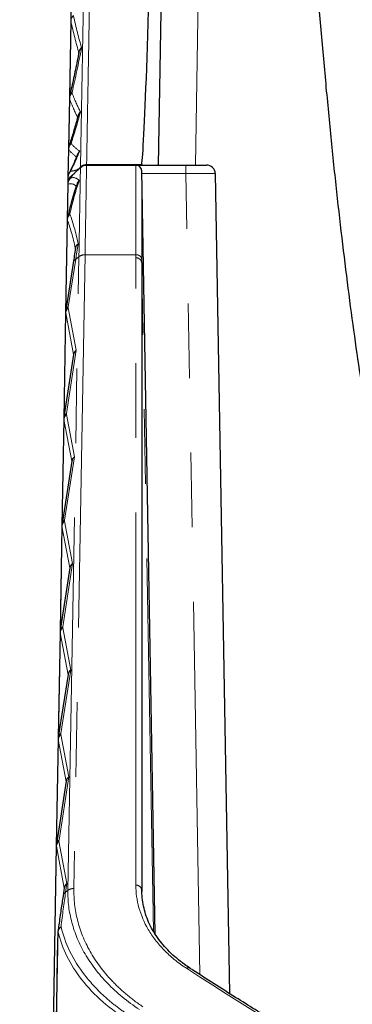
# Model space of a CAD drawing. Units: millimetres. Extents: x 12 to 406, y 10 to 278.
# Drawn here: x 36 to 41, y 45 to 62 of the extents above; entities that cross this region are included whole.
import ezdxf

# ---------------------------------------------------------------- set-up
doc = ezdxf.new("R2010")
doc.units = ezdxf.units.MM
doc.linetypes.add('PHANTOM', pattern=[12.7, 6.35, -1.27, 1.27, -1.27, 1.27, -1.27])

msp = doc.modelspace()

# ---------------------------------------------------------------- linework, layer by layer
at = {"color": 8, "linetype": 'PHANTOM', "lineweight": 18}
for p, q in [((38.688744, 59.281577), (39.537093, 107.04724)), ((36.548671, 60.438259), (36.571337, 61.736806)), ((36.571337, 61.736806), (36.571473, 61.744602)), ((36.533531, 59.570891), (36.54822, 60.41246)), ((36.54822, 60.41246), (36.548312, 60.417738)), ((36.525108, 59.088366), (36.53311, 59.546783)), ((36.53311, 59.546783), (36.533166, 59.550017)), ((36.700724, 59.212768), (36.735924, 59.246811)), ((36.700724, 59.212768), (36.702274, 59.211165)), ((36.840125, 59.288842), (37.776461, 59.288842)), ((36.840125, 59.288842), (36.840125, 59.281577)), ((38.527556, 59.134195), (38.527556, 59.281577)), ((36.52347, 58.994527), (36.524828, 59.072346)), ((36.571369, 59.080962), (36.524828, 59.072346)), ((36.524828, 59.072346), (36.524853, 59.073743)), ((38.527556, 59.134195), (37.777479, 59.134195)), ((38.76564, 45.494349), (38.527556, 59.134195)), ((36.512613, 58.37252), (36.522753, 58.953437)), ((36.52308, 58.972202), (36.521288, 58.97152)), ((36.485136, 56.798386), (36.512164, 58.346826)), ((36.512164, 58.346826), (36.512256, 58.352045)), ((36.521088, 46.927111), (36.709467, 57.719344)), ((36.81389, 57.752951), (36.625505, 46.960374)), ((36.654973, 57.676918), (36.709467, 57.719344)), ((36.709467, 57.719344), (36.709473, 57.719697)), ((36.813896, 57.753318), (36.81389, 57.752951)), ((36.813896, 57.753318), (37.677133, 57.753318)), ((37.677144, 57.699734), (37.677133, 57.753318)), ((37.677159, 47.01615), (37.677144, 57.699734)), ((36.654973, 57.676918), (36.52932, 56.866185)), ((37.77711, 57.674166), (37.777121, 57.620582)), ((37.975889, 46.232241), (37.777121, 57.620582)), ((36.529018, 56.848872), (36.665036, 56.129764)), ((36.453426, 54.981708), (36.484531, 56.763732)), ((36.619187, 56.051828), (36.484531, 56.763732)), ((36.665036, 56.129764), (36.49761, 55.049507)), ((36.497307, 55.032194), (36.633326, 54.313086)), ((36.421716, 53.16503), (36.452821, 54.947055)), ((36.587477, 54.23515), (36.452821, 54.947055)), ((36.633326, 54.313086), (36.465899, 53.232829)), ((36.465597, 53.215516), (36.601616, 52.496408)), ((36.390006, 51.348352), (36.421111, 53.130377)), ((36.555767, 52.418472), (36.421111, 53.130377)), ((36.601616, 52.496408), (36.434189, 51.416151)), ((36.358295, 49.531675), (36.389401, 51.313699)), ((36.524057, 50.601794), (36.389401, 51.313699)), ((36.433887, 51.398838), (36.569905, 50.67973)), ((36.569905, 50.67973), (36.402479, 49.599474)), ((36.326585, 47.714997), (36.357691, 49.497021)), ((36.492346, 48.785117), (36.357691, 49.497021)), ((36.402177, 49.58216), (36.538195, 48.863053)), ((36.538195, 48.863053), (36.370769, 47.782796)), ((35.704722, 12.088469), (36.32598, 47.680343)), ((36.460636, 46.968439), (36.32598, 47.680343)), ((36.370466, 47.765482), (36.506485, 47.046375)), ((36.506485, 47.046375), (36.48346, 46.897816)), ((36.48346, 46.897816), (36.521088, 46.927111)), ((37.777136, 46.936973), (37.777136, 46.936998))]:
    msp.add_line(p, q, dxfattribs=at)
at = {"color": 7, "linetype": 'Continuous', "lineweight": 25}
for p, q in [((36.603285, 63.669135), (36.569689, 61.74443)), ((36.569689, 61.74443), (36.54653, 60.417646)), ((36.54653, 60.417646), (36.531385, 59.54998)), ((36.531385, 59.54998), (36.523073, 59.073774)), ((36.567744, 59.077458), (36.718864, 59.22352)), ((36.736351, 59.240423), (36.630305, 59.137925)), ((36.839573, 59.281577), (37.676637, 59.281577)), ((37.676637, 59.281577), (38.527556, 59.281577)), ((38.527556, 59.281577), (38.877502, 59.281577)), ((36.523073, 59.073774), (36.521288, 58.97152)), ((38.003439, 46.189003), (37.776622, 59.183323)), ((39.027479, 59.134195), (39.271204, 45.171218)), ((36.520987, 58.954283), (36.510474, 58.351957)), ((36.521288, 58.97152), (36.520987, 58.954283)), ((36.510474, 58.351957), (36.482887, 56.771542)), ((36.611168, 57.612166), (36.485513, 56.80142)), ((37.777121, 57.620582), (37.777136, 46.936998)), ((36.482887, 56.771542), (36.451177, 54.954864)), ((36.619911, 56.0565), (36.453802, 54.984743)), ((36.451177, 54.954864), (36.419467, 53.138186)), ((36.588201, 54.239822), (36.422092, 53.168065)), ((36.419467, 53.138186), (36.387757, 51.321509)), ((36.556491, 52.423144), (36.390382, 51.351387)), ((36.387757, 51.321509), (36.356046, 49.504831)), ((36.524781, 50.606466), (36.358672, 49.534709)), ((36.356046, 49.504831), (36.324336, 47.688153)), ((36.493071, 48.789789), (36.326961, 47.718031)), ((36.324336, 47.688153), (35.702954, 12.089187)), ((36.46136, 46.973111), (36.43961, 46.832777))]:
    msp.add_line(p, q, dxfattribs=at)
at = {"color": 7, "linetype": 'Continuous', "lineweight": 25, "flags": 128}
msp.add_lwpolyline([(38.88576, 107.054724), (38.790159, 101.555731), (38.40775, 79.559756), (38.055193, 59.281577)], dxfattribs=at)
at = {"color": 8, "linetype": 'PHANTOM', "lineweight": 18}
for centre, radius, start, end in [((36.706607, 61.724548), 0.135825, 131.8982267, 174.822079), ((36.69416, 60.403722), 0.146201, 133.8614856, 176.5735013), ((36.666091, 60.426528), 0.11815, 128.1946609, 166.8591496), ((36.683845, 59.541322), 0.150834, 134.6785879, 177.9251979), ((36.66376, 59.556256), 0.130753, 131.0453877, 162.3389895), ((36.804143, 59.106944), 0.147967, 134.3416356, 148.7770663), ((36.840097, 59.138731), 0.150111, 89.9894567, 133.9452265), ((36.672121, 58.951902), 0.149376, 134.5042915, 179.4111989), ((36.67528, 59.069892), 0.150471, 134.6498431, 179.0657565), ((36.66528, 59.076977), 0.140405, 132.9677041, 153.1767339), ((36.658178, 58.338125), 0.146273, 133.8999629, 176.589598), ((36.630597, 58.360783), 0.118702, 128.3589895, 166.7182345), ((36.810696, 57.584282), 0.169066, 88.9154216, 126.7783575), ((37.68554, 57.66122), 0.092481, 8.0471709, 95.2157699), ((37.685534, 57.607614), 0.092501, 8.0590542, 95.2036718), ((36.614281, 56.750129), 0.130461, 130.8102514, 174.0146344), ((36.579547, 56.785016), 0.095453, 121.7492797, 170.1727225), ((36.582571, 54.933451), 0.130461, 130.8102514, 174.0146344), ((36.547837, 54.968338), 0.095453, 121.7492797, 170.1727225), ((36.550861, 53.116773), 0.130461, 130.8102514, 174.0146344), ((36.516127, 53.15166), 0.095453, 121.7492797, 170.1727225), ((36.51915, 51.300095), 0.130461, 130.8102514, 174.0146344), ((36.484417, 51.334982), 0.095453, 121.7492797, 170.1727225), ((36.48744, 49.483417), 0.130461, 130.8102514, 174.0146344), ((36.452706, 49.518304), 0.095453, 121.7492797, 170.1727225), ((36.45573, 47.66674), 0.130461, 130.8102514, 174.0146344), ((36.420996, 47.701627), 0.095453, 121.7492797, 170.1727225), ((37.685549, 46.92403), 0.092501, 8.0590541, 95.2036718), ((36.441533, 46.226162), 0.08823, 114.2425383, 171.0063732), ((36.483595, 46.20297), 0.129888, 127.0671829, 170.6343587), ((36.354845, 46.209875), 0.014244, 87.6104382, 96.4467201), ((38.565239, 45.559053), 0.052109, 60.3946751, 124.582177)]:
    msp.add_arc(centre, radius, start, end, dxfattribs=at)
at = {"color": 7, "linetype": 'Continuous', "lineweight": 25}
for centre, radius, start, end in [((37.676637, 59.181577), 0.1, 1, 90), ((38.877502, 59.131577), 0.15, 1, 90), ((36.671265, 58.968902), 0.15, 138.4221373, 178.8088892), ((36.669949, 58.971985), 0.146868, 134.0985812, 179.9155652), ((36.665902, 58.956317), 0.143048, 133.4951322, 147.0594995), ((36.503222, 46.221329), 0.15, 172.4279068, 178.9684738), ((36.354182, 46.228228), 0.004301, 257.4278625, 271.7350967)]:
    msp.add_arc(centre, radius, start, end, dxfattribs=at)
for centre, major_axis, ratio, start_param, end_param in [((38.07302, 76.76212), (0.305487, 17.5), 0.008725538, 3.197013897, 4.712541297), ((37.773919, 59.139071), (0.002618, 0.15), 0.008725538, 0.055421243, 0.3175679), ((36.769459, 56.042025), (0.150717, 0.0025), 0.812501707, 2.322652054, 3.044161927), ((36.737749, 54.225348), (0.150717, 0.0025), 0.812501707, 2.322652054, 3.044161927), ((36.706039, 52.40867), (0.150717, 0.0025), 0.812501707, 2.322652054, 3.044161927), ((36.674328, 50.591992), (0.150717, 0.0025), 0.812501707, 2.322652054, 3.044161927), ((36.642618, 48.775314), (0.150717, 0.0025), 0.812501707, 2.322652054, 3.044161927), ((36.610908, 46.958636), (0.150717, 0.0025), 0.812501707, 2.322652054, 3.044161927)]:
    msp.add_ellipse(centre, major_axis=major_axis, ratio=ratio, start_param=start_param, end_param=end_param, dxfattribs=at)
at = {"color": 8, "linetype": 'PHANTOM', "lineweight": 18}
for centre, major_axis, ratio, start_param, end_param in [((38.527449, 59.131577), (0.50003, 0.002618), 0.005234143, 0.000063955, 1.570555696), ((36.630578, 56.978222), (0.095816, 0.139522), 0.253702329, 2.655886267, 2.894708084), ((36.735001, 56.890484), (0.250415, 0.126862), 0.230573677, 3.015693398, 3.139689373), ((36.598868, 55.161545), (0.095816, 0.139522), 0.253702329, 2.655886267, 2.894708084), ((36.703291, 55.073806), (0.250415, 0.126862), 0.230573677, 3.015693398, 3.139689373), ((36.567158, 53.344867), (0.095816, 0.139522), 0.253702329, 2.655886267, 2.894708084), ((36.671581, 53.257128), (0.250415, 0.126862), 0.230573677, 3.015693398, 3.139689373), ((36.639871, 51.440451), (0.250415, 0.126862), 0.230573677, 3.015693398, 3.139689373), ((36.535448, 51.528189), (0.095816, 0.139522), 0.253702329, 2.655886267, 2.894708084), ((36.608161, 49.623773), (0.250415, 0.126862), 0.230573677, 3.015693398, 3.139689373), ((36.503738, 49.711511), (0.095816, 0.139522), 0.253702329, 2.655886267, 2.894708084), ((36.57645, 47.807095), (0.250415, 0.126862), 0.230573677, 3.015693398, 3.139689373), ((36.472027, 47.894833), (0.095816, 0.139522), 0.253702329, 2.655886267, 2.894708084)]:
    msp.add_ellipse(centre, major_axis=major_axis, ratio=ratio, start_param=start_param, end_param=end_param, dxfattribs=at)
for points, knots in [([(36.735924, 59.246811), (36.73647, 59.277516), (36.737469, 59.334584), (36.740415, 59.500927), (36.742328, 59.609845), (36.747086, 59.878813), (36.749912, 60.039401), (36.756453, 60.409411), (36.760141, 60.618739), (36.768398, 61.086027), (36.772953, 61.344349), (36.782847, 61.904458), (36.788181, 62.206793), (36.799651, 62.856307), (36.805759, 63.202274), (36.818648, 63.932297), (36.825444, 64.317136), (36.839717, 65.125662), (36.847177, 65.547974), (36.862613, 66.422513), (36.870615, 66.875375), (36.883019, 67.578208), (36.887223, 67.816221), (36.895703, 68.296302), (36.899984, 68.53882), (36.912953, 69.273692), (36.921784, 69.773348), (36.939759, 70.791921), (36.94893, 71.310839), (36.962926, 72.103885), (36.967634, 72.370682), (36.977146, 72.909262), (36.981953, 73.181331), (36.996379, 73.998699), (37.006067, 74.547114), (37.025553, 75.650932), (37.035387, 76.207557), (37.045187, 76.762884)], [0, 0, 0, 0, 0.0625, 0.0625, 0.125, 0.125, 0.1875, 0.1875, 0.25, 0.25, 0.3125, 0.3125, 0.375, 0.375, 0.4375, 0.4375, 0.5, 0.5, 0.5625, 0.5625, 0.625, 0.625, 0.65625, 0.65625, 0.6875, 0.6875, 0.75, 0.75, 0.8125, 0.8125, 0.84375, 0.84375, 0.875, 0.875, 0.9375, 0.9375, 1, 1, 1, 1]), ([(37.150323, 76.761037), (37.140483, 76.206504), (37.13063, 75.651851), (37.111085, 74.550783), (37.101367, 74.003735), (37.086898, 73.188406), (37.082076, 72.917017), (37.072535, 72.379782), (37.067813, 72.113651), (37.053775, 71.322586), (37.044575, 70.804965), (37.026546, 69.788939), (37.017688, 69.290534), (37.00468, 68.557503), (37.000387, 68.315593), (36.991881, 67.836715), (36.987664, 67.599299), (36.975223, 66.898228), (36.967196, 66.446502), (36.951714, 65.574157), (36.944231, 65.152906), (36.929915, 64.346411), (36.923098, 63.962538), (36.91017, 63.234349), (36.904044, 62.889252), (36.89254, 62.241371), (36.887189, 61.939796), (36.877265, 61.381096), (36.872696, 61.123424), (36.864415, 60.657313), (36.860715, 60.448511), (36.854155, 60.079433), (36.85132, 59.91925), (36.846548, 59.65096), (36.844628, 59.542317), (36.841674, 59.376393), (36.840671, 59.319469), (36.840125, 59.288842)], [0, 0, 0, 0, 0.0625, 0.0625, 0.125, 0.125, 0.15625, 0.15625, 0.1875, 0.1875, 0.25, 0.25, 0.3125, 0.3125, 0.34375, 0.34375, 0.375, 0.375, 0.4375, 0.4375, 0.5, 0.5, 0.5625, 0.5625, 0.625, 0.625, 0.6875, 0.6875, 0.75, 0.75, 0.8125, 0.8125, 0.875, 0.875, 0.9375, 0.9375, 1, 1, 1, 1]), ([(36.709473, 57.719697), (36.713643, 57.965672), (36.71735, 58.182734), (36.723746, 58.558689), (36.726457, 58.718008), (36.733073, 59.10703), (36.735297, 59.239433), (36.735327, 59.239433)], [0, 0, 0, 0, 0.25, 0.25, 0.5, 0.5, 1, 1, 1, 1]), ([(36.839573, 59.281577), (36.839544, 59.281577), (36.837332, 59.148297), (36.830756, 58.756741), (36.828062, 58.596451), (36.821712, 58.218474), (36.818039, 58.000787), (36.813896, 57.753318)], [0, 0, 0, 0, 0.5, 0.5, 0.75, 0.75, 1, 1, 1, 1]), ([(37.677133, 57.753318), (37.677029, 58.0001), (37.676933, 58.218761), (37.676779, 58.599887), (37.676722, 58.760138), (37.676651, 59.01951), (37.676636, 59.117331), (37.676629, 59.248634), (37.676637, 59.281577), (37.676637, 59.281577)], [0, 0, 0, 0, 0.25, 0.25, 0.5, 0.5, 0.75, 0.75, 1, 1, 1, 1]), ([(37.776622, 59.183323), (37.776622, 59.183323), (37.776614, 59.15079), (37.77662, 59.021126), (37.776634, 58.924526), (37.776705, 58.668391), (37.776761, 58.510141), (37.776913, 58.13378), (37.777008, 57.917854), (37.77711, 57.674166)], [0, 0, 0, 0, 0.25, 0.25, 0.5, 0.5, 0.75, 0.75, 1, 1, 1, 1]), ([(36.654973, 57.676918), (36.647758, 57.671368), (36.633328, 57.660269), (36.619393, 57.639178), (36.612039, 57.622765), (36.611679, 57.613404), (36.61163, 57.612121)], [0, 0, 0, 0, 0.316562189, 0.633124377, 0.949686566, 1, 1, 1, 1]), ([(36.521088, 46.927111), (36.526558, 46.931002), (36.538646, 46.939598), (36.56175, 46.950182), (36.59122, 46.958803), (36.613565, 46.959827), (36.625505, 46.960374)], [0, 0, 0, 0, 0.1901800273, 0.4202779365, 0.6902392429, 1, 1, 1, 1]), ([(36.625503, 46.960374), (36.620584, 46.778118), (36.640669, 46.597544), (36.731009, 46.239773), (36.802174, 46.061242), (36.995111, 45.717685), (37.116551, 45.551982), (37.340904, 45.313694), (37.422999, 45.235874), (37.599928, 45.086551), (37.695015, 45.014736), (37.797286, 44.946006)], [0, 0, 0, 0, 0.25, 0.25, 0.5, 0.5, 0.75, 0.75, 0.875, 0.875, 1, 1, 1, 1]), ([(38.535662, 45.601954), (38.389233, 45.697829), (38.263827, 45.801813), (38.048411, 46.023436), (37.958645, 46.141629), (37.746776, 46.502989), (37.677159, 46.759098), (37.677159, 47.01615)], [0, 0, 0, 0, 0.25, 0.25, 0.5, 0.5, 1, 1, 1, 1]), ([(36.483364, 46.897746), (36.472598, 46.888646), (36.451066, 46.870447), (36.441091, 46.845572), (36.439628, 46.832754), (36.439598, 46.832495)], [0, 0, 0, 0, 0.4948913421, 0.9897825354, 1, 1, 1, 1]), ([(37.73961, 44.898937), (37.53092, 45.036193), (37.34822, 45.187954), (37.039887, 45.506866), (36.914145, 45.6733), (36.713232, 46.018559), (36.638304, 46.197927), (36.540962, 46.560529), (36.51828, 46.743963), (36.521087, 46.927111)], [0, 0, 0, 0, 0.25, 0.25, 0.5, 0.5, 0.75, 0.75, 1, 1, 1, 1]), ([(36.405305, 46.306611), (36.474492, 46.021974), (36.606826, 45.747577), (36.910596, 45.352981), (37.028651, 45.225871), (37.231974, 45.04382), (37.303989, 44.9847), (37.418188, 44.898883), (37.457305, 44.870731), (37.537699, 44.815358), (37.579439, 44.787845), (37.621372, 44.761407)], [0, 0, 0, 0, 0.5, 0.5, 0.75, 0.75, 0.875, 0.875, 0.9375, 0.9375, 1, 1, 1, 1]), ([(36.355439, 46.224107), (36.353637, 46.124125), (36.351834, 46.024142), (36.350032, 45.924159), (36.342823, 45.524228), (36.335614, 45.124297), (36.328405, 44.724366), (36.29957, 43.124642), (36.27074, 41.524917), (36.241915, 39.925192), (36.126615, 33.526293), (36.011398, 27.127388), (35.896277, 20.728479), (35.84448, 17.84939), (35.792702, 14.9703), (35.740945, 12.09121)], [0, 0, 0, 0, 0.0006, 0.0006, 0.0006, 0.003, 0.003, 0.003, 0.01260000001, 0.01260000001, 0.01260000001, 0.0510000005, 0.0510000005, 0.0510000005, 0.06827747883, 0.06827747883, 0.06827747883, 0.06827747883]), ([(37.579292, 44.689001), (37.236461, 44.901203), (36.963219, 45.145697), (36.555311, 45.668503), (36.423017, 45.941173), (36.355439, 46.224107)], [0, 0, 0, 0, 0.5, 0.5, 1, 1, 1, 1]), ([(112.85592, 45.601954), (111.667122, 44.823586), (110.429015, 44.080787), (107.852463, 42.667566), (106.514042, 41.997127), (103.731256, 40.732672), (102.286794, 40.138724), (100.409927, 39.447715), (100.030979, 39.312091), (99.265764, 39.046124), (98.878914, 38.915594), (97.713179, 38.534089), (96.928325, 38.292862), (94.550617, 37.608605), (92.93464, 37.204958), (89.640055, 36.50434), (87.961466, 36.207336), (85.39418, 35.845974), (84.530155, 35.739593), (83.221332, 35.6018), (82.782926, 35.5595), (81.901768, 35.4823), (81.459053, 35.447423), (79.250911, 35.292895), (77.488706, 35.231425), (73.97271, 35.229813), (72.218919, 35.289686), (69.59451, 35.470034), (68.720755, 35.545275), (67.411715, 35.681075), (66.975633, 35.730167), (66.104005, 35.836072), (65.667878, 35.892975), (63.501821, 36.195069), (61.807477, 36.493556), (58.490735, 37.196688), (56.868364, 37.601375), (54.487166, 38.285662), (53.702168, 38.526646), (52.149467, 39.034134), (51.380331, 39.30123), (49.1215, 40.13199), (47.673497, 40.726997), (44.884965, 41.993446), (43.544339, 42.66482), (40.964435, 44.079645), (39.725181, 44.823114), (38.535662, 45.601954)], [0, 0, 0, 0, 0.0625, 0.0625, 0.125, 0.125, 0.1875, 0.1875, 0.203125, 0.203125, 0.21875, 0.21875, 0.25, 0.25, 0.3125, 0.3125, 0.375, 0.375, 0.40625, 0.40625, 0.421875, 0.421875, 0.4375, 0.4375, 0.5, 0.5, 0.5625, 0.5625, 0.59375, 0.59375, 0.609375, 0.609375, 0.625, 0.625, 0.6875, 0.6875, 0.75, 0.75, 0.78125, 0.78125, 0.8125, 0.8125, 0.875, 0.875, 0.9375, 0.9375, 1, 1, 1, 1])]:
    msp.add_open_spline(points, degree=3, knots=knots, dxfattribs=at)
at = {"color": 7, "linetype": 'Continuous', "lineweight": 25}
for points, knots in [([(40.281937, 70.690894), (40.298204, 70.276843), (40.330698, 69.44976), (40.38633, 68.236596), (40.446894, 67.04668), (40.512912, 65.881418), (40.583675, 64.749277), (40.658899, 63.653615), (40.738168, 62.598379), (40.82171, 61.578998), (40.909887, 60.589684), (41.002802, 59.631533), (41.100606, 58.704927), (41.202735, 57.816531), (41.309074, 56.967914), (41.4186, 56.166641), (41.530956, 55.414167), (41.645831, 54.712794), (41.763564, 54.054131), (41.844376, 53.655562), (41.884823, 53.456081)], [0, 0, 0, 0, 0.056144773, 0.112151537, 0.168101583, 0.224119231, 0.280356692, 0.335511337, 0.390483268, 0.445274419, 0.499906164, 0.55548751, 0.611143688, 0.667027708, 0.723079807, 0.779274762, 0.834433058, 0.889595379, 0.944743145, 1, 1, 1, 1]), ([(36.574322, 61.783392), (36.572518, 61.774795), (36.569877, 61.762211), (36.570417, 61.748827), (36.570588, 61.744586)], [0, 0, 0, 0, 0.683146381, 1, 1, 1, 1]), ([(36.710493, 61.203073), (36.70596, 61.179622), (36.680979, 61.05037), (36.634707, 60.829808), (36.586038, 60.604862), (36.557969, 60.4843), (36.551115, 60.454858)], [0, 0, 0, 0, 0.087086241, 0.479990137, 0.873010776, 1, 1, 1, 1]), ([(36.553688, 60.463731), (36.550861, 60.453417), (36.5468, 60.438601), (36.547429, 60.422595), (36.54762, 60.41773)], [0, 0, 0, 0, 0.696122201, 1, 1, 1, 1]), ([(36.693783, 60.117775), (36.692405, 60.112609), (36.669664, 60.027363), (36.625267, 59.872591), (36.575147, 59.70642), (36.546505, 59.61904), (36.539522, 59.597735)], [0, 0, 0, 0, 0.0270364117, 0.4461856002, 0.8649687674, 1, 1, 1, 1]), ([(36.735755, 60.185625), (36.73502, 60.184944), (36.721369, 60.172279), (36.703079, 60.15047), (36.698013, 60.125319), (36.696357, 60.117102)], [0, 0, 0, 0, 0.036852679, 0.685330373, 1, 1, 1, 1]), ([(36.540186, 59.595645), (36.537009, 59.5868), (36.531799, 59.572294), (36.532625, 59.556269), (36.532947, 59.550016)], [0, 0, 0, 0, 0.609772994, 1, 1, 1, 1]), ([(36.687941, 59.465117), (36.683387, 59.453698), (36.657578, 59.388984), (36.610755, 59.282941), (36.566347, 59.190205), (36.543279, 59.14682), (36.540965, 59.142469)], [0, 0, 0, 0, 0.092310977, 0.523117678, 0.952165468, 1, 1, 1, 1]), ([(36.724058, 59.51751), (36.723338, 59.516815), (36.709379, 59.503334), (36.693813, 59.486331), (36.689479, 59.466641), (36.689082, 59.464836)], [0, 0, 0, 0, 0.04706052, 0.912634272, 1, 1, 1, 1]), ([(36.552301, 59.043335), (36.548275, 59.037618), (36.538941, 59.024364), (36.526502, 58.994543), (36.519197, 58.969469), (36.521168, 58.954597), (36.521239, 58.954058)], [0, 0, 0, 0, 0.233739408, 0.541856222, 0.983402779, 1, 1, 1, 1]), ([(36.54058, 59.139944), (36.537979, 59.134923), (36.528808, 59.117214), (36.521733, 59.093231), (36.523785, 59.075917), (36.524051, 59.073669)], [0, 0, 0, 0, 0.256186811, 0.903456282, 1, 1, 1, 1]), ([(36.629272, 59.136836), (36.623312, 59.130861), (36.610869, 59.118389), (36.588904, 59.093877), (36.574492, 59.072762), (36.565676, 59.059845)], [0, 0, 0, 0, 0.263080515, 0.549203365, 1, 1, 1, 1]), ([(36.676933, 58.957278), (36.663005, 58.917126), (36.63313, 58.831004), (36.588779, 58.679327), (36.548765, 58.53023), (36.524683, 58.426871), (36.515315, 58.386659)], [0, 0, 0, 0, 0.249859353, 0.535928431, 0.819456742, 1, 1, 1, 1]), ([(36.715283, 59.017032), (36.714554, 59.016333), (36.700685, 59.003048), (36.68399, 58.983748), (36.679422, 58.961468), (36.678483, 58.956889)], [0, 0, 0, 0, 0.042247393, 0.803143002, 1, 1, 1, 1]), ([(36.517797, 58.398536), (36.514898, 58.388078), (36.510746, 58.373098), (36.511372, 58.356921), (36.511561, 58.352038)], [0, 0, 0, 0, 0.698087056, 1, 1, 1, 1]), ([(36.651792, 57.86071), (36.644882, 57.819867), (36.631182, 57.738896), (36.617849, 57.654099), (36.611241, 57.612074)], [0, 0, 0, 0, 0.504405503, 1, 1, 1, 1]), ([(36.485513, 56.80142), (36.484728, 56.796741), (36.483165, 56.787419), (36.483973, 56.777597), (36.484375, 56.772706)], [0, 0, 0, 0, 0.501997764, 1, 1, 1, 1]), ([(36.453802, 54.984743), (36.453018, 54.980063), (36.451455, 54.970741), (36.452263, 54.960919), (36.452665, 54.956028)], [0, 0, 0, 0, 0.501997764, 1, 1, 1, 1]), ([(36.422092, 53.168065), (36.421308, 53.163385), (36.419745, 53.154063), (36.420553, 53.144242), (36.420955, 53.139351)], [0, 0, 0, 0, 0.501997764, 1, 1, 1, 1]), ([(36.390382, 51.351387), (36.389597, 51.346707), (36.388034, 51.337385), (36.388842, 51.327564), (36.389245, 51.322673)], [0, 0, 0, 0, 0.501997764, 1, 1, 1, 1]), ([(36.358672, 49.534709), (36.357887, 49.53003), (36.356324, 49.520708), (36.357132, 49.510886), (36.357534, 49.505995)], [0, 0, 0, 0, 0.501997764, 1, 1, 1, 1]), ([(36.326961, 47.718031), (36.326177, 47.713352), (36.324614, 47.70403), (36.325422, 47.694208), (36.325824, 47.689317)], [0, 0, 0, 0, 0.501997764, 1, 1, 1, 1]), ([(36.439644, 46.832488), (36.43946, 46.831308), (36.427652, 46.755792), (36.403233, 46.594864), (36.375176, 46.397124), (36.35898, 46.273021), (36.354659, 46.239916)], [0, 0, 0, 0, 0.006322949, 0.404461627, 0.841134059, 1, 1, 1, 1]), ([(37.777136, 46.936998), (37.777136, 46.936992), (37.777141, 46.92851), (37.777941, 46.920025), (37.778739, 46.911546)], [0, 0, 0, 0, 0.00070966, 1, 1, 1, 1]), ([(38.592608, 45.605049), (38.562452, 45.625322), (38.483311, 45.678527), (38.368192, 45.771413), (38.246083, 45.883411), (38.136772, 46.001973), (38.040823, 46.125746), (37.959025, 46.254245), (37.891906, 46.387054), (37.840785, 46.52115), (37.806348, 46.659565), (37.785061, 46.798263), (37.779967, 46.89303), (37.777525, 46.93847)], [0, 0, 0, 0, 0.054594155, 0.143278128, 0.234548558, 0.326939817, 0.420589303, 0.515576415, 0.611931511, 0.709445068, 0.804967262, 0.906484235, 1, 1, 1, 1]), ([(35.74052, 12.091054), (35.786603, 14.657285), (35.832701, 17.223514), (35.878814, 19.789743), (36.037149, 28.601147), (36.195659, 37.412542), (36.354312, 46.223929)], [0, 0, 0, 0, 0.01540000002, 0.01540000002, 0.01540000002, 0.06827744541, 0.06827744541, 0.06827744541, 0.06827744541]), ([(112.798415, 45.606389), (112.6598, 45.516434), (112.286552, 45.274213), (111.693668, 44.900483), (111.031887, 44.493582), (110.389705, 44.112422), (109.721501, 43.72896), (109.015628, 43.336458), (108.278705, 42.940648), (107.533951, 42.554236), (106.781271, 42.177131), (106.021358, 41.809623), (105.254906, 41.452039), (104.482641, 41.104641), (103.704441, 40.767297), (102.920113, 40.439847), (102.129458, 40.122146), (101.332274, 39.814058), (100.528535, 39.515515), (99.720714, 39.227377), (98.908881, 38.949702), (98.093234, 38.682321), (97.271634, 38.424476), (96.44471, 38.176332), (95.613355, 37.938128), (94.778461, 37.710077), (93.940902, 37.492376), (93.101511, 37.285173), (92.259625, 37.088312), (91.41335, 36.901105), (90.562422, 36.723567), (89.707712, 36.555935), (88.85118, 36.398571), (87.992624, 36.251394), (87.13184, 36.114334), (86.268622, 35.987328), (85.402759, 35.870327), (84.533899, 35.763253), (83.663774, 35.666352), (82.792102, 35.579615), (81.919312, 35.5029), (81.045237, 35.436189), (80.172813, 35.379725), (79.30174, 35.333461), (78.430905, 35.297163), (77.558567, 35.270822), (76.685761, 35.254477), (75.812778, 35.248142), (74.938954, 35.251785), (74.064772, 35.265417), (73.190711, 35.289083), (72.317773, 35.32276), (71.445852, 35.366451), (70.574836, 35.420161), (69.704595, 35.483906), (68.834962, 35.557705), (67.965781, 35.641599), (67.097585, 35.735509), (66.233233, 35.839246), (65.372614, 35.952779), (64.515159, 36.076068), (63.65836, 36.209492), (62.802884, 36.352993), (61.949407, 36.506499), (61.098627, 36.669923), (60.251262, 36.843164), (59.407998, 37.026108), (58.568957, 37.218777), (57.733402, 37.421335), (56.900837, 37.633927), (56.071228, 37.856623), (55.245222, 38.089303), (54.423159, 38.33192), (53.605386, 38.58442), (52.792261, 38.846743), (51.984147, 39.118817), (51.181851, 39.400428), (50.385112, 39.691646), (49.594334, 39.99232), (48.809476, 40.302566), (48.031243, 40.622148), (47.259515, 40.951156), (46.49409, 41.289722), (45.73477, 41.637986), (44.981362, 41.996102), (44.233671, 42.364228), (43.492018, 42.742285), (42.757222, 43.130012), (42.030023, 43.527094), (41.339261, 43.917342), (40.672909, 44.305841), (40.026695, 44.696631), (39.348438, 45.120247), (38.869148, 45.425318), (38.611089, 45.593596), (38.59225, 45.605881)], [0, 0, 0, 0, 0.00731865, 0.019706907, 0.030819169, 0.041271922, 0.05206784, 0.063924946, 0.075719395, 0.087455781, 0.099140056, 0.110777985, 0.122338594, 0.133826212, 0.1452483, 0.156612222, 0.16792524, 0.179194529, 0.190427183, 0.201622908, 0.212684376, 0.223716355, 0.234721724, 0.245692363, 0.256620387, 0.267498198, 0.278318526, 0.289074463, 0.299760936, 0.310426787, 0.321117272, 0.331758115, 0.34235589, 0.352917254, 0.363448833, 0.373957219, 0.384448978, 0.39493065, 0.405414106, 0.415829576, 0.426256893, 0.436684278, 0.447061223, 0.45735675, 0.467675143, 0.477995295, 0.488307293, 0.498617137, 0.508930245, 0.519270442, 0.529603093, 0.539933897, 0.550268073, 0.560610268, 0.570966398, 0.581342377, 0.591744118, 0.602177388, 0.61262269, 0.623003748, 0.633431632, 0.64390234, 0.654411902, 0.66495602, 0.675530081, 0.686129168, 0.696748079, 0.707383066, 0.7180508, 0.728777618, 0.739551281, 0.750371639, 0.76123836, 0.772150958, 0.783108802, 0.794111109, 0.805156955, 0.816227673, 0.827363832, 0.838537289, 0.849751289, 0.861012768, 0.872328716, 0.883706204, 0.895152387, 0.906674517, 0.918279884, 0.929952499, 0.941679, 0.953467099, 0.963917637, 0.974955644, 0.986340012, 0.999002746, 1, 1, 1, 1])]:
    msp.add_open_spline(points, degree=3, knots=knots, dxfattribs=at)
at = {"color": 8, "linetype": 'PHANTOM', "lineweight": 18}
for points in [[(36.708657, 61.188158), (36.661766, 61.354812), (36.615955, 61.537817), (36.571337, 61.736806)], [(36.615902, 61.825647), (36.661033, 61.625862), (36.707381, 61.442336), (36.754834, 61.275447)], [(36.754834, 61.275447), (36.701799, 61.007723), (36.647825, 60.755539), (36.593034, 60.519384)], [(36.689244, 60.089792), (36.64153, 60.182424), (36.594491, 60.290041), (36.54822, 60.41246)], [(36.593034, 60.519384), (36.592061, 60.515192), (36.59191, 60.511613), (36.592855, 60.509135)], [(36.592855, 60.509135), (36.639732, 60.386129), (36.687397, 60.27823), (36.735755, 60.185625)], [(36.735755, 60.185625), (36.683655, 59.993939), (36.631003, 59.81691), (36.577899, 59.654868)], [(36.677316, 59.415331), (36.628837, 59.444968), (36.58074, 59.488805), (36.53311, 59.546783)], [(36.577899, 59.654868), (36.576935, 59.651926), (36.57684, 59.649718), (36.577789, 59.648575)], [(36.577789, 59.648575), (36.626095, 59.590406), (36.67488, 59.546697), (36.724058, 59.51751)], [(36.724058, 59.51751), (36.672799, 59.390633), (36.621276, 59.27798), (36.569581, 59.179717)], [(36.569533, 59.17694), (36.613107, 59.177939), (36.656858, 59.189885), (36.700724, 59.212768)], [(36.567443, 59.060089), (36.566485, 59.058643), (36.56646, 59.058063), (36.567414, 59.058436)], [(36.567414, 59.058436), (36.617315, 59.07797), (36.666755, 59.064146), (36.715283, 59.017032)], [(36.630337, 59.137957), (36.609378, 59.117704), (36.588398, 59.091725), (36.567443, 59.060089)], [(36.569581, 59.179717), (36.568623, 59.177895), (36.56858, 59.176918), (36.569533, 59.17694)], [(36.668641, 58.916385), (36.620749, 58.960724), (36.571976, 58.973091), (36.522753, 58.953437)], [(36.715283, 59.017032), (36.661348, 58.864459), (36.608385, 58.67615), (36.556932, 58.453862)], [(36.556932, 58.453862), (36.555957, 58.449652), (36.555809, 58.446049), (36.556752, 58.443522)], [(36.556752, 58.443522), (36.605663, 58.312471), (36.652452, 58.142991), (36.696553, 57.936895)], [(36.650641, 57.855121), (36.606924, 58.055044), (36.560582, 58.219521), (36.512164, 58.346826)], [(36.696553, 57.936895), (36.682495, 57.852748), (36.66863, 57.766061), (36.654976, 57.67692)], [(36.709467, 57.719344), (36.737105, 57.740861), (36.775388, 57.753182), (36.81389, 57.752951)], [(36.483363, 46.89774), (36.456145, 46.711859), (36.430287, 46.513122), (36.405305, 46.306611)], [(36.48346, 46.897816), (36.483428, 46.897791), (36.483396, 46.897768), (36.483364, 46.897746)]]:
    msp.add_open_spline(points, degree=3, dxfattribs=at)
at = {"color": 7, "linetype": 'Continuous', "lineweight": 25}
for points in [[(36.708657, 61.188158), (36.711332, 61.221295), (36.72829, 61.252751), (36.754834, 61.275447)], [(36.735327, 59.239433), (36.762952, 59.266133), (36.801154, 59.281577), (36.839573, 59.281577)], [(36.650641, 57.855121), (36.653577, 57.886179), (36.670388, 57.915599), (36.696553, 57.936895)]]:
    msp.add_open_spline(points, degree=3, dxfattribs=at)

doc.saveas('drawing.dxf')
